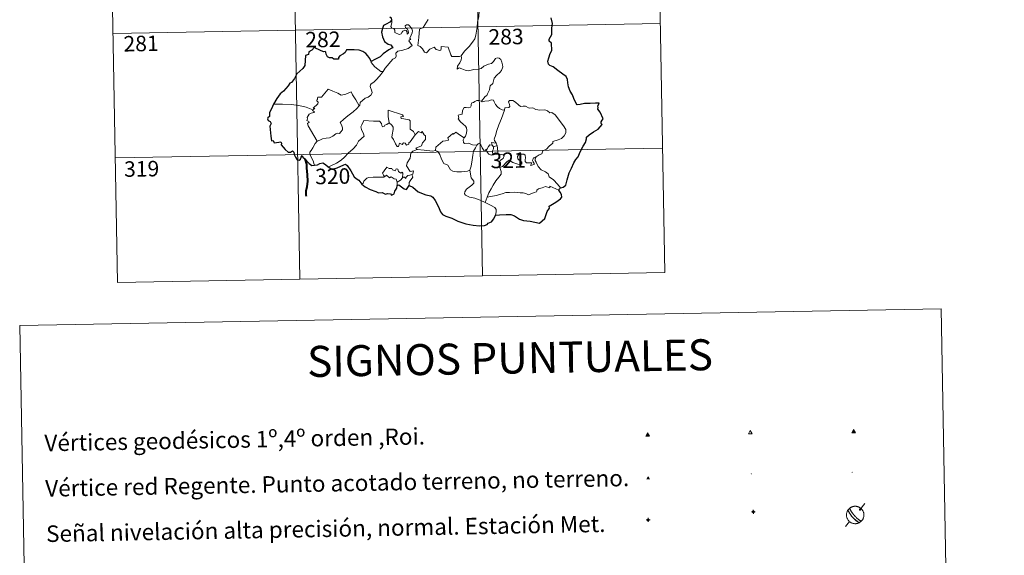
# Model space of a CAD drawing. Units: metres. Extents: x 624378 to 628886, y 4687505 to 4690555.
# Drawn here: x 624705 to 625181, y 4689131 to 4689390 of the extents above; entities that cross this region are included whole.
import ezdxf
from ezdxf.enums import TextEntityAlignment as Align

# ---------------------------------------------------------------- set-up
doc = ezdxf.new("R2010")
doc.units = ezdxf.units.M
doc.header["$MEASUREMENT"] = 0
for name, color, linetype, lineweight in [('Carátula', 7, 'Continuous', 5), ('Level 63', 7, 'Continuous', 0), ('Level 7', 1, 'Continuous', 0), ('Level 8', 19, 'Continuous', 0), ('Level 9', 7, 'Continuous', 0)]:
    doc.layers.add(name, color=color, linetype=linetype, lineweight=lineweight)
doc.styles.add('Arial', font='ARIAL.TTF', dxfattribs={"height": 0.2})

# ---------------------------------------------------------------- blocks, each defined once
blk = doc.blocks.new('5VG4OR')
at = {"layer": 'Carátula', "color": 250, "linetype": 'Continuous', "lineweight": 5}
blk.add_3dface([(9, -5.9), (-9, -5.9), (0, 9.7)], dxfattribs=at)
blk = doc.blocks.new('5VROI')
at = {"layer": 'Carátula', "color": 250, "linetype": 'Continuous', "lineweight": 5}
for points in [[(8.9, -5.2), (-9.1, -5.2), (-0.2, 10.4)], [(-0.2, 5.2), (4.3, -2.6), (-4.7, -2.6)]]:
    blk.add_3dface(points, dxfattribs=at)
blk = doc.blocks.new('5VG1OR')
at = {"layer": 'Carátula', "linetype": 'Continuous', "lineweight": 5}
h = blk.add_hatch(color=1, dxfattribs=at)
edge = h.paths.add_edge_path()
edge.add_arc((0, 0), 0.75, 359.999, 719.999)
at = {"layer": 'Carátula', "color": 250, "linetype": 'Continuous', "lineweight": 5}
for p, q in [((0, 5.2), (-0.1, 0.7)), ((-0.1, 0.7), (0, 5.2)), ((-0.1, -0.8), (-0.1, -2.6)), ((-0.1, -2.6), (-0.1, -0.8))]:
    blk.add_line(p, q, dxfattribs=at)
at = {"layer": 'Carátula', "color": 250, "linetype": 'Continuous', "lineweight": 5, "flags": 128}
for points in [[(0, 5.2), (-4.6, -2.6), (-0.1, -2.6)], [(-0.1, -2.6), (4.4, -2.6), (0, 5.2)]]:
    blk.add_lwpolyline(points, dxfattribs=at)
at = {"layer": 'Carátula', "color": 250, "linetype": 'Continuous', "lineweight": 5, "extrusion": (0, 0, -1)}
for start, end in [(272.8103, 87.2175), (87.1918, 272.8103)]:
    blk.add_arc((0, 0, 0), 0.75, start, end, dxfattribs=at)
at = {"layer": 'Carátula', "color": 250, "linetype": 'Continuous', "lineweight": 5}
blk.add_3dface([(9, -5.2), (-9, -5.2), (-0.1, 10.4)], dxfattribs=at)
blk = doc.blocks.new('5NIVA')
at = {"layer": 'Carátula', "color": 7, "linetype": 'Continuous', "lineweight": 5, "flags": 128}
for points in [[(3.9, -0.1), (3.9, 0.1), (3.9, 0.3), (3.9, 0.5), (3.8, 0.7), (3.8, 0.9), (3.7, 1.1), (3.6, 1.3), (3.6, 1.4), (3.5, 1.6), (3.4, 1.8), (3.3, 2), (3.2, 2.1), (3, 2.3), (2.9, 2.5), (2.8, 2.6), (2.6, 2.7), (2.5, 2.8), (2.3, 3), (2.2, 3.1), (2, 3.2), (1.8, 3.3), (1.6, 3.4), (1.4, 3.4), (1.3, 3.5), (1, 3.6), (0.9, 3.6), (0.7, 3.7), (0.5, 3.7), (0.3, 3.7), (0.1, 3.7), (-0.1, 3.7), (-0.3, 3.7), (-0.5, 3.7), (-0.7, 3.6), (-0.9, 3.6), (-1.1, 3.5), (-1.3, 3.4), (-1.4, 3.4), (-1.6, 3.3), (-1.8, 3.2), (-2, 3.1), (-2.1, 3), (-2.3, 2.8), (-2.5, 2.7), (-2.6, 2.6), (-2.7, 2.5), (-2.9, 2.3), (-3, 2.1), (-3.1, 2), (-3.2, 1.8), (-3.3, 1.6), (-3.4, 1.4), (-3.5, 1.3), (-3.5, 1.1), (-3.6, 0.9), (-3.6, 0.7), (-3.7, 0.5), (-3.7, 0.3), (-3.7, 0.1), (-3.7, -0.1), (-3.7, -0.3), (-3.7, -0.5), (-3.7, -0.7), (-3.6, -0.9), (-3.6, -1.1), (-3.5, -1.3), (-3.5, -1.5), (-3.4, -1.6), (-3.3, -1.8), (-3.2, -2), (-3.1, -2.2), (-3, -2.3), (-2.9, -2.5), (-2.7, -2.7), (-2.6, -2.8), (-2.5, -2.9), (-2.3, -3.1), (-2.1, -3.2), (-2, -3.3), (-1.8, -3.4), (-1.6, -3.5), (-1.5, -3.6), (-1.3, -3.7), (-1.1, -3.7), (-0.9, -3.8), (-0.7, -3.8), (-0.5, -3.9), (-0.3, -3.9), (-0.1, -3.9), (0.1, -3.9), (0.3, -3.9), (0.5, -3.9), (0.7, -3.9), (0.9, -3.8), (1, -3.8), (1.3, -3.7), (1.5, -3.7), (1.6, -3.6), (1.8, -3.5), (2, -3.4)], [(2.1, -0.1), (2.1, 0), (2.1, 0.1), (2.1, 0.2), (2.1, 0.3), (2, 0.4), (2, 0.5), (2, 0.6), (1.9, 0.7), (1.9, 0.8), (1.9, 0.9), (1.8, 1), (1.7, 1.1), (1.7, 1.2), (1.6, 1.2), (1.5, 1.3), (1.5, 1.4), (1.4, 1.4), (1.3, 1.5), (1.2, 1.6), (1.1, 1.6), (1.1, 1.7), (1, 1.7), (0.9, 1.8), (0.8, 1.8), (0.7, 1.8), (0.6, 1.8), (0.5, 1.9), (0.4, 1.9), (0.3, 1.9), (0.2, 1.9), (0.1, 1.9), (0, 1.9), (-0.1, 1.9), (-0.2, 1.8), (-0.3, 1.8), (-0.4, 1.8), (-0.5, 1.8), (-0.6, 1.7), (-0.7, 1.7), (-0.8, 1.6), (-0.9, 1.6), (-1, 1.5), (-1, 1.4), (-1.1, 1.4), (-1.2, 1.3), (-1.3, 1.2), (-1.3, 1.2), (-1.4, 1.1), (-1.5, 1), (-1.5, 0.9), (-1.6, 0.8), (-1.6, 0.7), (-1.6, 0.6), (-1.7, 0.5), (-1.7, 0.4), (-1.7, 0.3), (-1.8, 0.2), (-1.8, 0.1), (-1.8, 0), (-1.8, -0.1), (-1.8, -0.2), (-1.8, -0.3), (-1.7, -0.4), (-1.7, -0.5), (-1.7, -0.6), (-1.7, -0.7), (-1.6, -0.8), (-1.6, -0.8), (-1.6, -0.9), (-1.5, -1), (-1.5, -1.1), (-1.4, -1.2), (-1.3, -1.3), (-1.3, -1.4), (-1.2, -1.4), (-1.1, -1.5), (-1.1, -1.6), (-1, -1.6), (-0.9, -1.7), (-0.8, -1.7), (-0.7, -1.8), (-0.6, -1.8), (-0.5, -1.9), (-0.4, -1.9), (-0.3, -1.9), (-0.2, -2), (-0.1, -2), (0, -2), (0.1, -2), (0.2, -2), (0.3, -2), (0.4, -2), (0.5, -2), (0.6, -2), (0.7, -1.9), (0.8, -1.9), (0.9, -1.9), (1, -1.8), (1.1, -1.8), (1.1, -1.7)], [(0.1, 3.7), (0.1, 7.5)], [(-3.7, -0.1), (-7.6, -0.1)], [(0.1, -3.9), (0.1, -7.8)], [(1.1, -1.7), (1.2, -1.7), (1.3, -1.6), (1.4, -1.6), (1.5, -1.5), (1.5, -1.4), (1.6, -1.4), (1.7, -1.3), (1.7, -1.2), (1.8, -1.1), (1.8, -1), (1.9, -0.9), (2, -0.8), (2, -0.8), (2, -0.7), (2, -0.6), (2.1, -0.5), (2.1, -0.4), (2.1, -0.3), (2.1, -0.2), (2.1, -0.1)], [(2, -3.4), (2.2, -3.3), (2.3, -3.2), (2.5, -3.1), (2.6, -2.9), (2.8, -2.8), (2.9, -2.7), (3, -2.5), (3.2, -2.3), (3.3, -2.2), (3.4, -2), (3.5, -1.8), (3.6, -1.6), (3.6, -1.5), (3.7, -1.3), (3.8, -1.1), (3.8, -0.9), (3.8, -0.7), (3.9, -0.5), (3.9, -0.3), (3.9, -0.1)], [(3.9, -0.1), (7.7, -0.1)]]:
    blk.add_lwpolyline(points, dxfattribs=at)
blk = doc.blocks.new('5NIVB')
at = {"layer": 'Carátula', "color": 7, "linetype": 'Continuous', "lineweight": 5, "flags": 128}
for points in [[(-3.5, 25.5), (-7.3, 25.5)], [(4.1, 25.5), (4.1, 25.7), (4.1, 25.9), (4.1, 26.1), (4, 26.3), (4, 26.5), (3.9, 26.7), (3.9, 26.8), (3.8, 27), (3.7, 27.2), (3.6, 27.4), (3.5, 27.6), (3.4, 27.7), (3.2, 27.9), (3.1, 28), (3, 28.2), (2.9, 28.3), (2.7, 28.4), (2.5, 28.6), (2.4, 28.7), (2.2, 28.8), (2, 28.9), (1.8, 29), (1.6, 29), (1.5, 29.1), (1.3, 29.2), (1.1, 29.2), (0.9, 29.3), (0.7, 29.3), (0.5, 29.3), (0.3, 29.3), (0.1, 29.3), (-0.1, 29.3), (-0.3, 29.3), (-0.5, 29.2), (-0.7, 29.2), (-0.9, 29.1), (-1.1, 29), (-1.2, 29), (-1.4, 28.9), (-1.6, 28.8), (-1.8, 28.7), (-1.9, 28.6), (-2.1, 28.4), (-2.3, 28.3), (-2.4, 28.2), (-2.5, 28), (-2.6, 27.9), (-2.8, 27.7), (-2.9, 27.6), (-3, 27.4), (-3.1, 27.2), (-3.2, 27), (-3.3, 26.8), (-3.3, 26.7), (-3.4, 26.5), (-3.4, 26.3), (-3.5, 26.1), (-3.5, 25.9), (-3.5, 25.7), (-3.5, 25.5), (-3.5, 25.3), (-3.5, 25.1), (-3.5, 24.9), (-3.4, 24.7), (-3.4, 24.5), (-3.3, 24.3), (-3.3, 24.1), (-3.2, 24), (-3.1, 23.8), (-3, 23.6), (-2.9, 23.4), (-2.8, 23.3), (-2.6, 23.1), (-2.5, 22.9), (-2.4, 22.8), (-2.3, 22.7), (-2.1, 22.5), (-1.9, 22.4), (-1.8, 22.3), (-1.6, 22.2), (-1.4, 22.1), (-1.2, 22), (-1.1, 21.9), (-0.9, 21.9), (-0.7, 21.8), (-0.5, 21.8), (-0.3, 21.7), (-0.1, 21.7), (0.1, 21.7), (0.3, 21.7), (0.5, 21.7), (0.7, 21.7), (0.9, 21.7), (1.1, 21.8), (1.3, 21.8), (1.5, 21.9), (1.6, 21.9), (1.8, 22), (2, 22.1), (2.2, 22.2)], [(0.7, 25.5), (0.7, 25.5), (0.7, 25.5), (0.7, 25.6), (0.7, 25.6), (0.7, 25.6), (0.7, 25.6), (0.7, 25.6), (0.6, 25.6), (0.6, 25.7), (0.6, 25.7), (0.6, 25.7), (0.6, 25.7), (0.6, 25.7), (0.6, 25.8), (0.6, 25.8), (0.6, 25.8), (0.5, 25.8), (0.5, 25.8), (0.5, 25.8), (0.5, 25.8), (0.5, 25.8), (0.5, 25.8), (0.4, 25.9), (0.4, 25.9), (0.4, 25.9), (0.4, 25.9), (0.4, 25.9), (0.3, 25.9), (0.3, 25.9), (0.3, 25.9), (0.3, 25.9), (0.3, 25.9), (0.2, 25.9), (0.2, 25.9), (0.2, 25.9), (0.2, 25.9), (0.2, 25.9), (0.1, 25.8), (0.1, 25.8), (0.1, 25.8), (0.1, 25.8), (0.1, 25.8), (0, 25.8), (0, 25.8), (0, 25.8), (0, 25.8), (0, 25.7), (0, 25.7), (0, 25.7), (0, 25.7), (-0.1, 25.7), (-0.1, 25.6), (-0.1, 25.6), (-0.1, 25.6), (-0.1, 25.6), (-0.1, 25.6), (-0.1, 25.6), (-0.1, 25.5), (-0.1, 25.5), (-0.1, 25.5), (-0.1, 25.5), (-0.1, 25.4), (-0.1, 25.4), (-0.1, 25.4), (-0.1, 25.4), (-0.1, 25.4), (-0.1, 25.4), (-0.1, 25.3), (-0.1, 25.3), (0, 25.3), (0, 25.3), (0, 25.3), (0, 25.2), (0, 25.2), (0, 25.2), (0, 25.2), (0, 25.2), (0.1, 25.2), (0.1, 25.2), (0.1, 25.2), (0.1, 25.1), (0.1, 25.1), (0.2, 25.1), (0.2, 25.1), (0.2, 25.1), (0.2, 25.1), (0.2, 25.1), (0.3, 25.1), (0.3, 25.1), (0.3, 25.1), (0.3, 25.1), (0.3, 25.1), (0.4, 25.1), (0.4, 25.1), (0.4, 25.1), (0.4, 25.1), (0.4, 25.1), (0.5, 25.1), (0.5, 25.1), (0.5, 25.2)], [(0.3, 29.3), (0.3, 33.1)], [(0.3, 21.7), (0.3, 17.8)], [(0.5, 25.2), (0.5, 25.2), (0.5, 25.2), (0.5, 25.2), (0.6, 25.2), (0.6, 25.2), (0.6, 25.2), (0.6, 25.2), (0.6, 25.3), (0.6, 25.3), (0.6, 25.3), (0.6, 25.3), (0.6, 25.3), (0.7, 25.4), (0.7, 25.4), (0.7, 25.4), (0.7, 25.4), (0.7, 25.4), (0.7, 25.4), (0.7, 25.5), (0.7, 25.5)], [(2.2, 22.2), (2.4, 22.3), (2.5, 22.4), (2.7, 22.5), (2.9, 22.7), (3, 22.8), (3.1, 22.9), (3.3, 23.1), (3.4, 23.3), (3.5, 23.4), (3.6, 23.6), (3.7, 23.8), (3.8, 24), (3.8, 24.1), (3.9, 24.3), (4, 24.5), (4, 24.7), (4.1, 24.9), (4.1, 25.1), (4.1, 25.3), (4.1, 25.5)], [(4.1, 25.5), (7.9, 25.5)]]:
    blk.add_lwpolyline(points, dxfattribs=at)
blk = doc.blocks.new('5PANOT')
at = {"layer": 'Carátula', "linetype": 'Continuous', "lineweight": 5}
h = blk.add_hatch(color=1, dxfattribs=at)
edge = h.paths.add_edge_path()
edge.add_arc((0, 0), 1.89, 270.0012, 630.0012)
blk = doc.blocks.new('5VGRR')
at = {"layer": 'Carátula', "linetype": 'Continuous', "lineweight": 5}
blk.add_hatch(color=131, dxfattribs=at).paths.add_polyline_path([(0, -5.2), (-9, -5.2), (0, 10.4), (0, 5.2), (-4.5, -2.6), (0, -2.6)])
h = blk.add_hatch(color=1, dxfattribs=at)
edge = h.paths.add_edge_path()
edge.add_arc((0, 0), 0.75, 359.999, 719.999)
at = {"layer": 'Carátula', "linetype": 'Continuous', "lineweight": 5, "extrusion": (0, 0, -1)}
blk.add_hatch(color=131, dxfattribs=at).paths.add_polyline_path([(-9, -5.2), (0, 10.4), (0, 5.2), (-4.4, -2.6), (0, -2.6), (0, -5.2)])
at = {"layer": 'Carátula', "color": 250, "linetype": 'Continuous', "lineweight": 5}
for p, q in [((0, 5.2), (-0.1, 0.7)), ((-0.1, 0.7), (0, 5.2)), ((0, -0.8), (0, -2.6)), ((0, -2.6), (0, -0.8))]:
    blk.add_line(p, q, dxfattribs=at)
at = {"layer": 'Carátula', "color": 250, "linetype": 'Continuous', "lineweight": 5, "flags": 128}
for points in [[(0, 5.2), (-4.5, -2.6), (0, -2.6)], [(0, -2.6), (4.4, -2.6), (0, 5.2)]]:
    blk.add_lwpolyline(points, dxfattribs=at)
at = {"layer": 'Carátula', "color": 250, "linetype": 'Continuous', "lineweight": 5, "extrusion": (0, 0, -1)}
for start, end in [(272.8103, 87.2175), (87.1918, 272.8103)]:
    blk.add_arc((0, 0, 0), 0.75, start, end, dxfattribs=at)
blk = doc.blocks.new('5PATER')
at = {"layer": 'Carátula', "linetype": 'Continuous', "lineweight": 5}
h = blk.add_hatch(color=250, dxfattribs=at)
edge = h.paths.add_edge_path()
edge.add_ellipse((0, 0), major_axis=(-1.33, -1.34), ratio=0.999422, start_angle=0, end_angle=360)

msp = doc.modelspace()

# ---------------------------------------------------------------- linework, layer by layer
at = {"layer": 'Level 63', "linetype": 'Continuous', "lineweight": 0}
for points in [[(625011.41, 4689569.06), (625016.86, 4689267.95)], [(624746.61, 4689564.26), (624752.07, 4689263.15)], [(624834.88, 4689565.86), (624840.33, 4689264.74)], [(624923.14, 4689567.46), (624928.6, 4689266.34)], [(624926.2, 4689389.27), (624926.93, 4689391.74), (624927.01, 4689394.79), (624927.25, 4689398.92), (624927.02, 4689400.23), (624926.42, 4689400.92), (624925.86, 4689403.24), (624925.84, 4689404.55), (624925.39, 4689405.54), (624923.82, 4689406.47), (624920.56, 4689408.29), (624919.57, 4689408.38), (624918.84, 4689407.33), (624917.33, 4689406.6), (624915.58, 4689405.95), (624914.09, 4689404.79), (624912.23, 4689403.27), (624908.51, 4689404.73), (624907.3, 4689403.24)], [(624749.88, 4689383.59), (625014.68, 4689388.39)], [(624880.58, 4689365.17), (624881.57, 4689366.81), (624885.31, 4689371.16), (624886.58, 4689371.88), (624886.82, 4689372.59), (624886.66, 4689374.05), (624887.7, 4689375.1), (624890.05, 4689375.6), (624892.68, 4689376.43), (624894.66, 4689377.85), (624893, 4689380.12), (624893.27, 4689380.51), (624893.88, 4689380.73), (624893.48, 4689381.35), (624894.08, 4689382.81), (624894.67, 4689383.92), (624894.82, 4689384.98), (624894.5, 4689385.87), (624893.47, 4689387.11), (624892.75, 4689387.86), (624891.94, 4689387.83), (624891.29, 4689387.3), (624891.41, 4689386.39), (624892.32, 4689385.64), (624892.73, 4689384.91), (624892.86, 4689384.04), (624892.6, 4689383.54), (624892.12, 4689383.23), (624892.12, 4689384.21), (624891.7, 4689384.99), (624891.03, 4689385.19), (624890.1, 4689384.79), (624889.58, 4689384.04), (624889.34, 4689383.47), (624888.26, 4689383.14), (624886.26, 4689384.1), (624886.17, 4689385.16), (624885.67, 4689385.99), (624884.69, 4689386.19), (624884.35, 4689386.96), (624884.75, 4689388.77), (624884.77, 4689389.51), (624884.61, 4689390.01)], [(624902.28, 4689390.45), (624899.86, 4689386.47), (624898.08, 4689385.66), (624897.82, 4689381.73), (624897.29, 4689377.82), (624898.51, 4689377.32), (624899.67, 4689376.21), (624900.53, 4689374.53), (624901.54, 4689374.3), (624903.14, 4689376.04), (624905.21, 4689377), (624906.15, 4689375.79), (624907.93, 4689375.37), (624908.54, 4689375.55), (624908.67, 4689376.43), (624908.71, 4689377.38), (624912.06, 4689377.01), (624913.38, 4689373.3), (624913.8, 4689372.48), (624917.49, 4689372.49), (624918.32, 4689372.75)], [(624918.32, 4689372.75), (624919.96, 4689375.02), (624922.21, 4689377.31), (624923.86, 4689379.41), (624924.98, 4689381.01), (624925.47, 4689382.75), (624926, 4689386.67), (624926.2, 4689389.27)], [(624874.75, 4689370.03), (624874.75, 4689369.52), (624876.58, 4689367.54), (624879.46, 4689365.25), (624880.58, 4689365.17)], [(624918.32, 4689372.75), (624918.51, 4689371.88), (624918.35, 4689370.85), (624917.59, 4689369.44), (624916.51, 4689367.81), (624916.4, 4689366.4), (624917.31, 4689366.95), (624918.59, 4689366.51), (624920.21, 4689365.93), (624921.82, 4689365.49), (624924.46, 4689366.24), (624926.67, 4689366.29), (624927.97, 4689366.66), (624929.34, 4689367.8), (624931.53, 4689368.79), (624932.94, 4689369.12), (624934.03, 4689370.08), (624934.95, 4689371.43), (624935.73, 4689371.84), (624936.73, 4689371.74), (624937.43, 4689370.96), (624937.93, 4689369.72), (624938.32, 4689368.46), (624938.45, 4689367.45), (624937.85, 4689365.77), (624937.05, 4689364.79), (624935.56, 4689363.49), (624934.2, 4689361.99), (624933.57, 4689359.34), (624932.4, 4689358.3), (624932.1, 4689357.45), (624932.09, 4689356.29), (624931.01, 4689354.43), (624930.7, 4689353.57), (624929.92, 4689353.15), (624928.07, 4689350.94)], [(624880.58, 4689365.17), (624878.83, 4689362.95), (624877.21, 4689361.13), (624876, 4689360.13), (624874.79, 4689359.28), (624874.43, 4689358.79), (624874.33, 4689358), (624875.14, 4689355.74), (624875.24, 4689354.85), (624874.58, 4689353.73), (624873.37, 4689352.72), (624871.81, 4689352.37), (624869.42, 4689350.29), (624869.33, 4689348.89), (624868.98, 4689348.66)], [(624846.58, 4689346.67), (624847.47, 4689347.28), (624846.75, 4689347.49), (624848.98, 4689349.63), (624849.08, 4689350.36), (624848.43, 4689351.04), (624848.42, 4689351.52), (624848.8, 4689351.74), (624848.74, 4689352.44), (624848.98, 4689352.73), (624850.72, 4689352.84), (624853.91, 4689356.61), (624856.23, 4689355.77), (624858.63, 4689354.77), (624860.31, 4689353.79), (624862.58, 4689354.2), (624865.05, 4689355.31), (624865.69, 4689353.97), (624867.34, 4689351.49), (624868.98, 4689348.66)], [(624928.07, 4689350.94), (624926.63, 4689351.19), (624925.86, 4689351.24), (624924.93, 4689350.75), (624924.26, 4689350.29), (624923.48, 4689350.11), (624923.16, 4689349.32), (624923.19, 4689348.53), (624922.84, 4689348), (624921.99, 4689347.65), (624920.72, 4689347.75), (624919.7, 4689347.73), (624918.97, 4689346.36), (624918.72, 4689344.57), (624917.91, 4689344.43), (624916.88, 4689344.01), (624917.15, 4689342.8), (624916.92, 4689342.25), (624917.96, 4689340.93), (624919.28, 4689339.76), (624920.48, 4689338.82), (624920.92, 4689338.01), (624921.03, 4689336.79), (624920.86, 4689335.39), (624920.45, 4689333.97), (624919.8, 4689333.18)], [(624939.35, 4689346.46), (624938.16, 4689346.7), (624936.92, 4689347.3), (624935.92, 4689348.04), (624934.92, 4689349.21), (624934.29, 4689350.47), (624933.98, 4689351.41), (624933.05, 4689351.55), (624931.7, 4689351.02), (624929.75, 4689350.86), (624928.39, 4689350.51), (624928.07, 4689350.94)], [(624954.6, 4689323.93), (624956.12, 4689324.92), (624957.33, 4689325.37), (624957.84, 4689326.8), (624959.64, 4689327.62), (624960.83, 4689329.12), (624962.71, 4689330.57), (624962.71, 4689331.39), (624965.32, 4689332.11), (624966.93, 4689332.83), (624968.08, 4689334.1), (624968.97, 4689335.47), (624968.98, 4689337.13), (624967.9, 4689338.95), (624963.87, 4689344.24), (624962.23, 4689345.34), (624961.28, 4689345.24), (624960.1, 4689346.26), (624958.73, 4689346.61), (624956.34, 4689346.49), (624954.42, 4689346.8), (624952.92, 4689347.61), (624951.16, 4689347.53), (624949.4, 4689348.37), (624948.38, 4689348.44), (624947, 4689348.28), (624946.04, 4689349.03), (624944.63, 4689350.43), (624943.34, 4689351.15), (624941.75, 4689351.19), (624941.27, 4689350.6), (624941.7, 4689349.32), (624941.82, 4689348.32), (624941.33, 4689347.76), (624939.37, 4689347.7), (624939.35, 4689346.46)], [(624846.58, 4689346.67), (624843.33, 4689347.9), (624839.7, 4689348.83), (624836.06, 4689349.17), (624831.83, 4689349.34), (624827.46, 4689349.47)], [(624848.59, 4689331.47), (624847.03, 4689334.27), (624844.29, 4689338.87), (624843.89, 4689340.12), (624844.74, 4689340.66), (624844.68, 4689341.01), (624843.69, 4689341.5), (624844.02, 4689342.32), (624843.81, 4689342.92), (624844.8, 4689344.54), (624845.68, 4689345.11), (624847.1, 4689345.4), (624847.3, 4689345.62), (624846.44, 4689346.38), (624846.58, 4689346.67)], [(624868.98, 4689348.66), (624867.78, 4689347.36), (624865.98, 4689345.63), (624863.48, 4689343.82)], [(624890.36, 4689343.38), (624889.88, 4689344.29), (624882.96, 4689346.55), (624883.02, 4689343.46), (624883.46, 4689340.45)], [(624939.35, 4689346.46), (624937.83, 4689342.54), (624936.54, 4689339.47), (624935.62, 4689336.71), (624934.96, 4689334.24), (624934.32, 4689332.47), (624934.47, 4689331.76), (624935.25, 4689330.59)], [(624863.48, 4689343.82), (624861.58, 4689342.2), (624859.8, 4689340.57), (624860.43, 4689339.35), (624860.87, 4689337.96), (624860.83, 4689337.01), (624860.03, 4689335.94), (624859.44, 4689335.22), (624858.71, 4689335.39), (624857.69, 4689335.01), (624856.27, 4689333.96), (624854.56, 4689333.17), (624852.92, 4689332.99), (624851.26, 4689332.6), (624849.86, 4689331.98), (624848.59, 4689331.47)], [(624883.46, 4689340.45), (624882.41, 4689339.49), (624881.3, 4689339.18), (624880.99, 4689338.67), (624880.21, 4689338.41), (624879.89, 4689339.09), (624879.71, 4689340.13), (624878.72, 4689341.18), (624875.94, 4689341.15), (624871.18, 4689341.46), (624870.3, 4689339.48), (624869.79, 4689338.49), (624870.12, 4689337.09), (624871.07, 4689334.99), (624871.31, 4689333.87), (624868.6, 4689331.49), (624867.69, 4689329.6), (624866.02, 4689327.8), (624863.64, 4689325.63), (624861.83, 4689323.8), (624860.28, 4689322.33), (624858.01, 4689320.9), (624854.97, 4689319.38), (624853.99, 4689319.13)], [(624896.02, 4689334.59), (624893.66, 4689331.11), (624892.92, 4689330.74), (624893.02, 4689330.05), (624891.94, 4689329.57), (624891.19, 4689330.48), (624890.34, 4689330.67), (624889.7, 4689329.83), (624888.47, 4689330.49), (624888.01, 4689328.99), (624887.27, 4689328.86), (624886.54, 4689330.26), (624885.55, 4689332.31), (624884.84, 4689333.38), (624884.89, 4689334.63), (624885.46, 4689337.16), (624885.38, 4689338.32), (624884.71, 4689339.25), (624883.46, 4689340.45)], [(624896.02, 4689334.59), (624895.17, 4689336.15), (624893.68, 4689337.28), (624893.69, 4689341.27), (624893.22, 4689341.88), (624890.6, 4689342.31), (624889.22, 4689342.44), (624889.18, 4689343.27), (624890.36, 4689343.38)], [(624897, 4689327.51), (624896.35, 4689328.07), (624899.18, 4689329.27), (624899.53, 4689330.77), (624901.12, 4689332.38), (624901.11, 4689334.15), (624900.41, 4689334.64), (624899.45, 4689336.23), (624898.94, 4689335.61), (624897.74, 4689336.14), (624896.02, 4689334.59)], [(624919.8, 4689333.18), (624917.95, 4689334.23), (624915.76, 4689335.82), (624914.61, 4689334.89), (624914.24, 4689335.17), (624911.83, 4689333.06), (624912.26, 4689332.09), (624911.98, 4689331.8), (624909.46, 4689331.47), (624906.01, 4689328.55), (624905.9, 4689326.93)], [(624848.59, 4689331.47), (624847.67, 4689330.45), (624846.62, 4689328.35), (624845.74, 4689326.95), (624845.08, 4689326.13), (624845.05, 4689325.08), (624846.63, 4689322.02), (624847.16, 4689320.2), (624847.4, 4689319.87)], [(624925.9, 4689329.56), (624923.86, 4689329.66), (624921.9, 4689330.46), (624919.93, 4689330.4), (624919.43, 4689330.82), (624919.22, 4689332.11), (624919.8, 4689333.18)], [(624935.25, 4689330.59), (624932.98, 4689330.92), (624933.28, 4689329.5)], [(624750.97, 4689323.37), (625015.77, 4689328.17)], [(624894.51, 4689315.4), (624894.9, 4689315.48), (624895.19, 4689317.18), (624893.71, 4689316.81), (624891.8, 4689319.61), (624892.13, 4689321.03), (624893.59, 4689323.26), (624893.96, 4689325.65), (624894.88, 4689326.61), (624897, 4689327.51)], [(624905.9, 4689326.93), (624904.4, 4689326.58), (624900.39, 4689327.07), (624897, 4689327.51)], [(624922.45, 4689317.52), (624921.33, 4689317.05), (624918.44, 4689316.73), (624916.14, 4689316.64), (624914.23, 4689317.01), (624913.19, 4689317.57), (624911.79, 4689319.92), (624910, 4689320.68), (624908.87, 4689322.85), (624908.06, 4689325.09), (624907.07, 4689326.43), (624905.9, 4689326.93)], [(624922.45, 4689317.52), (624923.11, 4689319.34), (624923.69, 4689322.49), (624923.89, 4689324.79), (624924.33, 4689326.59), (624925.18, 4689328.34), (624925.9, 4689329.56)], [(624930.54, 4689327.14), (624930.29, 4689327.57), (624930.13, 4689326.67), (624929.41, 4689326.86), (624928.46, 4689328.31), (624927.89, 4689329.76), (624927.23, 4689330.49), (624926.48, 4689330.24), (624925.9, 4689329.56)], [(624933.28, 4689329.5), (624932.2, 4689329.74), (624931.6, 4689328.84), (624930.54, 4689327.14)], [(624930.54, 4689327.14), (624930.9, 4689326.18), (624931.69, 4689325.23), (624933.05, 4689324.78), (624933.9, 4689324.92)], [(624933.28, 4689329.5), (624933.98, 4689328.79)], [(624933.98, 4689328.79), (624933.98, 4689327.77), (624933.51, 4689326.88), (624933.47, 4689325.87), (624933.9, 4689324.92)], [(624933.98, 4689328.79), (624935.7, 4689329.35)], [(624935.25, 4689330.59), (624935.48, 4689330.08), (624935.7, 4689329.35)], [(624935.7, 4689329.35), (624935.94, 4689328.02), (624936.03, 4689326.49), (624936.05, 4689325.21)], [(624933.9, 4689324.92), (624934.98, 4689325.22), (624936.05, 4689325.21)], [(624936.05, 4689325.21), (624937.99, 4689324.97), (624938.67, 4689324.85), (624939.13, 4689324.38), (624938.64, 4689323.05), (624937.42, 4689322.29), (624936.77, 4689321.24), (624936.65, 4689320.16), (624937.08, 4689318.73)], [(624937.08, 4689318.73), (624938.31, 4689319.28), (624940.52, 4689321.65), (624941.58, 4689322.25), (624943.35, 4689321.16), (624945.74, 4689320.31), (624947.12, 4689320.21), (624947.73, 4689320.55), (624947.74, 4689321.26), (624947, 4689321.89), (624946.06, 4689322.56), (624945.68, 4689322.99), (624945.64, 4689324), (624946.13, 4689324.82), (624947.38, 4689325.13), (624948.56, 4689325.13), (624949.28, 4689324.68), (624949.44, 4689323.48), (624949.27, 4689322.54), (624949.34, 4689321.67), (624949.88, 4689321.07), (624950.94, 4689320.95), (624952.46, 4689321.05), (624951.91, 4689319.73), (624953.55, 4689320.17), (624953.66, 4689320.7), (624953.14, 4689321.44), (624952.9, 4689322.22), (624953.36, 4689323.36), (624954.6, 4689323.93)], [(624966.44, 4689308.87), (624964.84, 4689310.72), (624962.92, 4689312.78), (624960.88, 4689314.29), (624960.4, 4689315.67), (624959.16, 4689316.63), (624957.04, 4689317.68), (624955.59, 4689319.21), (624954.59, 4689321.29), (624954.06, 4689322.14), (624954.16, 4689323.06), (624954.6, 4689323.93)], [(624881.15, 4689314.24), (624880.8, 4689315.12), (624880.23, 4689315.99), (624881.02, 4689317.07), (624882.3, 4689318.97), (624883.43, 4689318.28), (624884.83, 4689318.35), (624885.09, 4689317.68), (624886.39, 4689317.15), (624886.8, 4689318.04), (624887.59, 4689317.87), (624888.04, 4689316.9), (624889.16, 4689316.03), (624889.72, 4689316.55), (624890.13, 4689316.05), (624889.99, 4689313.68)], [(624929.87, 4689301.88), (624927.51, 4689302.87), (624924.92, 4689303.85), (624922.34, 4689304.42), (624920.4, 4689305.36), (624919.92, 4689306.03), (624920.06, 4689307.02), (624920.84, 4689308.3), (624923.49, 4689310.2), (624924.43, 4689311.16), (624924.42, 4689312.07), (624923.08, 4689313.83), (624922.45, 4689317.52)], [(624937.08, 4689318.73), (624937.74, 4689316.82), (624937.74, 4689315.52), (624936.58, 4689314.08), (624935.08, 4689312.33), (624933.87, 4689310.25), (624932.78, 4689308.36), (624931.77, 4689306.45), (624930.9, 4689304.39)], [(624870.17, 4689310.64), (624870.82, 4689311.17), (624871.17, 4689312.21), (624872.65, 4689313.56), (624873.59, 4689313.9), (624875.66, 4689314.09), (624878.66, 4689314.1), (624880.97, 4689314.02), (624881.15, 4689314.24)], [(624887.42, 4689311.73), (624886.92, 4689313.04), (624885.93, 4689313.29), (624884.44, 4689314.24), (624883.66, 4689313.8), (624882.2, 4689315.01), (624881.15, 4689314.24)], [(624887.42, 4689311.73), (624887.41, 4689310.1)], [(624889.99, 4689313.68), (624889.02, 4689312.55), (624887.42, 4689311.73)], [(624889.99, 4689313.68), (624890.32, 4689314.07), (624890.92, 4689314.01), (624891.55, 4689313.51), (624891.68, 4689314.12), (624892.55, 4689314.93), (624893.45, 4689315.1), (624894.51, 4689315.4)], [(624894.51, 4689315.4), (624895, 4689314.02), (624893.66, 4689312.36), (624893.21, 4689311.44), (624893.23, 4689309.99)], [(624965.54, 4689307.82), (624961.24, 4689309.8), (624961.15, 4689308.95), (624959.15, 4689309.5), (624957.51, 4689308.96), (624955.76, 4689308.49), (624954.86, 4689307.83), (624955, 4689307.25), (624954.77, 4689306.95), (624953.6, 4689306.71), (624950.9, 4689305.56), (624949.56, 4689306.1), (624948.24, 4689306.54), (624946.83, 4689306.52), (624944.35, 4689306.83), (624941.66, 4689306.72), (624939.89, 4689306.59), (624938.11, 4689306.05), (624935.18, 4689305.27), (624930.9, 4689304.39)], [(624930.9, 4689304.39), (624929.87, 4689301.88)], [(624934.86, 4689295.71), (624935.2, 4689297.32), (624935.18, 4689298.4), (624934.66, 4689299.33), (624932.49, 4689300.57), (624929.87, 4689301.88)], [(624752.07, 4689263.15), (625016.86, 4689267.95)]]:
    msp.add_lwpolyline(points, dxfattribs=at)
at = {"layer": 'Level 63', "linetype": 'Continuous', "lineweight": 30}
for points in [[(624883.82, 4689389.11), (624881.98, 4689388.17), (624880.8, 4689387.46), (624880.3, 4689385.97), (624879.72, 4689384.23), (624880.25, 4689382.07), (624881.23, 4689379.81), (624882.97, 4689378.42), (624884.25, 4689378.15), (624885.23, 4689376.68), (624884.72, 4689376.49), (624883.24, 4689375.72), (624880.64, 4689373.71), (624879.06, 4689372.25), (624876.51, 4689370.95), (624874.75, 4689370.03)], [(624883.8, 4689391.65), (624884.39, 4689391.22), (624884.61, 4689390.01)], [(624966.44, 4689308.87), (624967.63, 4689309.17), (624968.9, 4689310.19), (624969.64, 4689312.73), (624970.6, 4689316.21), (624971.66, 4689318.46), (624972.81, 4689321.05), (624973.75, 4689322.62), (624974.9, 4689323.95), (624975.94, 4689326.29), (624977.33, 4689329), (624978.47, 4689330.78), (624978.92, 4689332.71), (624978.96, 4689333.43), (624980.19, 4689334.49), (624982.38, 4689335.95), (624984.62, 4689337.25), (624986.47, 4689339.54), (624986.09, 4689340), (624986.01, 4689340.83), (624986.52, 4689341.62), (624987.01, 4689342.39), (624985.61, 4689345.6), (624984.48, 4689347.01), (624984.62, 4689347.76), (624984.36, 4689348.43), (624985.07, 4689349.83), (624983.23, 4689349.92), (624980.66, 4689349.69), (624977.96, 4689349.75), (624975.83, 4689349.21), (624974.42, 4689349.1), (624973.93, 4689349.7), (624972.75, 4689352.12), (624972.1, 4689353.91), (624971.04, 4689355.71), (624970.32, 4689357.76), (624969.94, 4689359.78), (624969.74, 4689361.36), (624969.19, 4689362.72), (624967.48, 4689363.93), (624965.09, 4689365.72), (624962.81, 4689367.53), (624961.25, 4689368.09), (624960.56, 4689368.79), (624960.27, 4689370.25), (624960.79, 4689371.91), (624961.37, 4689373.95), (624962.15, 4689375.31), (624962.09, 4689378.88), (624960.82, 4689379.89), (624960.96, 4689380.82), (624962.18, 4689383.09), (624962.25, 4689386.23), (624962.47, 4689388.43), (624961.92, 4689391.16)], [(624874.75, 4689370.03), (624874.04, 4689371.51), (624873.13, 4689372.76), (624872.17, 4689373.98), (624870.73, 4689374.9), (624868.92, 4689375.59), (624866.51, 4689375.76), (624862.9, 4689375.77), (624862.23, 4689374.47), (624861.4, 4689373.73), (624859.53, 4689372.84), (624858.97, 4689372.05), (624858.94, 4689371.18), (624856.65, 4689371.25), (624855.94, 4689371.85), (624854.55, 4689371.83), (624853.57, 4689372.29), (624853, 4689373.61), (624852.89, 4689374.57), (624852.43, 4689374.87), (624851.71, 4689374.81), (624847.83, 4689376.46), (624847.31, 4689376.95), (624846.07, 4689375.57), (624844.59, 4689374.78), (624844.43, 4689373.51), (624843.01, 4689372.96), (624842.74, 4689368.09), (624841.63, 4689366.7), (624838.76, 4689364.06), (624837.63, 4689361.91), (624836.3, 4689359.97), (624835.38, 4689359.5), (624834.55, 4689358.34), (624832.36, 4689355.62), (624830.71, 4689354.41), (624829.11, 4689352.09), (624827.46, 4689349.47)], [(624827.46, 4689349.47), (624826.48, 4689347.07), (624825.64, 4689345.35), (624825.63, 4689343.44), (624824.83, 4689342.81), (624824.61, 4689342.27), (624825, 4689341.51), (624825.86, 4689340.97), (624826.36, 4689340.01), (624825.8, 4689338.76), (624826.29, 4689333.95), (624826.58, 4689331.61), (624827.3, 4689331.79), (624827.79, 4689330.77), (624830.07, 4689331.04), (624831, 4689331.17), (624831.44, 4689330.55), (624831.18, 4689329.76), (624833.13, 4689327.44), (624834.58, 4689326.15), (624835.71, 4689326.21), (624836.21, 4689326.55), (624836.77, 4689326.79), (624837.38, 4689326.16), (624837.49, 4689325.11), (624838.1, 4689323.77), (624838.97, 4689322.54), (624839.88, 4689322.29), (624840.55, 4689322.82), (624840.89, 4689323.76), (624841.35, 4689324.52), (624841.66, 4689323.75), (624842.73, 4689322.87), (624844.71, 4689320.64), (624846.08, 4689319.76), (624847.4, 4689319.87)], [(624847.4, 4689319.87), (624848.84, 4689320.06), (624849.98, 4689320.64), (624851.34, 4689320.99), (624852.66, 4689320.28), (624853.99, 4689319.13)], [(624853.99, 4689319.13), (624855.33, 4689318.2), (624856.69, 4689318.14), (624858.28, 4689318.59), (624861.5, 4689320.12), (624862.34, 4689320.42), (624863.21, 4689319.76), (624864.97, 4689317.14), (624866.58, 4689314.25), (624867.56, 4689313.39), (624868.74, 4689312.69), (624870.17, 4689310.64)], [(624870.17, 4689310.64), (624871.8, 4689309.34), (624874.3, 4689308.09), (624877.09, 4689307.2), (624878.32, 4689306.52), (624880.01, 4689306.61), (624881.74, 4689305.83), (624882.64, 4689306.21), (624884.07, 4689306.01), (624884.57, 4689305.38), (624885.85, 4689306.05), (624886.27, 4689307.35), (624887.26, 4689308.83), (624887.41, 4689310.1)], [(624887.41, 4689310.1), (624888.09, 4689310.42), (624890.73, 4689308.35), (624891.88, 4689308.15), (624893.23, 4689309.99)], [(624893.23, 4689309.99), (624894.86, 4689309.31), (624897.46, 4689306.98), (624901.2, 4689305.55), (624903.58, 4689304.97), (624904.58, 4689304.32), (624905.67, 4689302.77), (624907.33, 4689299.76), (624908.35, 4689297.25), (624909.29, 4689296.03), (624910.94, 4689295.27), (624913.76, 4689294.27), (624916.7, 4689292.85), (624920.58, 4689291.46), (624924.06, 4689290.77), (624927.13, 4689290.5), (624929.63, 4689290.7), (624930.83, 4689291.12), (624931.36, 4689291.81), (624933.02, 4689292.4), (624934.11, 4689293.89), (624934.86, 4689295.71)], [(624934.86, 4689295.71), (624936.91, 4689295.8), (624940.04, 4689296), (624942.28, 4689296), (624944.08, 4689295.3), (624946.47, 4689293.67), (624948.52, 4689293.11), (624951.75, 4689292.76), (624956.13, 4689291.75), (624958.78, 4689294.14), (624959.92, 4689297.52), (624961.12, 4689299.13), (624960.94, 4689300.04), (624964.04, 4689302.01), (624966.44, 4689303.53), (624967.02, 4689304.47), (624966.86, 4689305.71), (624966.15, 4689306.89), (624965.54, 4689307.82)], [(624965.54, 4689307.82), (624965.82, 4689308.41), (624966.44, 4689308.87)]]:
    msp.add_lwpolyline(points, dxfattribs=at)
at = {"layer": 'Level 63', "color": 2, "linetype": 'Continuous', "lineweight": 30}
msp.add_lwpolyline([(624884.61, 4689390.01), (624883.82, 4689389.11)], dxfattribs=at)
at = {"layer": 'Level 63', "linetype": 'Continuous', "lineweight": 40}
msp.add_lwpolyline([(624842.73, 4689322.87), (624843.46, 4689320.41), (624843.49, 4689318.52), (624843.87, 4689315.27), (624843.94, 4689312.11), (624843.58, 4689309.47), (624843.1, 4689307.25), (624843.14, 4689305.47), (624843.36, 4689304.84)], dxfattribs=at)
at = {"layer": 'Level 63', "linetype": 'Continuous', "lineweight": 0}
msp.add_lwpolyline([(624704.71, 4689242.24), (625150.56, 4689250.31), (625181.1, 4687563.52), (624735.26, 4687555.45), (624704.71, 4689242.24)], close=True, dxfattribs=at)
at = {"layer": 'Level 63', "color": 9, "linetype": 'Continuous', "lineweight": 0}
for points in [[(625108.63, 4689150.25), (625108.35, 4689150.57), (625108.32, 4689150.6), (625108.28, 4689150.64), (625108.25, 4689150.68), (625108.22, 4689150.72), (625108.18, 4689150.76), (625108.15, 4689150.81), (625108.11, 4689150.85), (625108.07, 4689150.9), (625108.03, 4689150.95), (625107.99, 4689151), (625107.94, 4689151.06), (625107.9, 4689151.11), (625107.85, 4689151.18), (625107.8, 4689151.24), (625107.74, 4689151.31), (625107.69, 4689151.39), (625107.63, 4689151.47), (625107.56, 4689151.56), (625107.49, 4689151.65), (625107.42, 4689151.76), (625107.34, 4689151.87), (625107.25, 4689152), (625107.16, 4689152.14), (625107.06, 4689152.29), (625106.95, 4689152.46), (625106.84, 4689152.65), (625106.72, 4689152.86), (625106.6, 4689153.09), (625106.49, 4689153.33), (625106.38, 4689153.59), (625106.3, 4689153.86), (625106.44, 4689153.97), (625106.59, 4689154.08), (625106.74, 4689154.18), (625106.9, 4689154.27), (625107.06, 4689154.35), (625107.23, 4689154.43), (625107.4, 4689154.5), (625107.57, 4689154.57), (625107.75, 4689154.62), (625107.92, 4689154.67), (625108.1, 4689154.71), (625108.28, 4689154.75), (625108.46, 4689154.77), (625108.64, 4689154.79), (625108.83, 4689154.8), (625109.01, 4689154.8), (625109.19, 4689154.79), (625109.38, 4689154.78), (625109.56, 4689154.76), (625109.74, 4689154.73), (625109.92, 4689154.69), (625110.1, 4689154.64), (625110.27, 4689154.59), (625110.44, 4689154.53), (625110.61, 4689154.46), (625110.78, 4689154.39), (625110.94, 4689154.3), (625111.1, 4689154.21), (625111.26, 4689154.12), (625111.41, 4689154.01), (625111.56, 4689153.9), (625111.01, 4689153.23), (625111.11, 4689152.98), (625111.31, 4689152.94), (625111.87, 4689153.65), (625112.02, 4689153.48), (625112.17, 4689153.31), (625112.31, 4689153.14), (625112.44, 4689152.96), (625112.56, 4689152.78), (625112.67, 4689152.59), (625112.77, 4689152.39), (625112.86, 4689152.19), (625112.93, 4689151.99), (625113, 4689151.78), (625113.06, 4689151.57), (625113.1, 4689151.35), (625113.14, 4689151.14), (625113.16, 4689150.92), (625113.18, 4689150.7), (625113.18, 4689150.48), (625113.17, 4689150.26), (625113.14, 4689150.05), (625113.11, 4689149.83), (625113.07, 4689149.61), (625113.01, 4689149.4), (625112.94, 4689149.19), (625112.87, 4689148.99), (625112.78, 4689148.79), (625112.68, 4689148.59), (625112.57, 4689148.4), (625112.46, 4689148.21), (625112.33, 4689148.04), (625112.19, 4689147.87), (625112.05, 4689147.7), (625111.89, 4689147.54), (625109.97, 4689148.89), (625109.88, 4689148.97), (625109.8, 4689149.05), (625109.72, 4689149.12), (625109.64, 4689149.19), (625109.58, 4689149.25), (625109.52, 4689149.31), (625109.46, 4689149.37), (625109.4, 4689149.43), (625109.35, 4689149.48), (625109.3, 4689149.53), (625109.26, 4689149.57), (625109.21, 4689149.62), (625109.17, 4689149.66), (625109.13, 4689149.7), (625109.09, 4689149.74), (625109.06, 4689149.78), (625109.02, 4689149.82), (625108.99, 4689149.85), (625108.95, 4689149.89), (625108.92, 4689149.92), (625108.89, 4689149.96), (625108.86, 4689149.99), (625108.83, 4689150.02), (625108.8, 4689150.06), (625108.77, 4689150.09), (625108.74, 4689150.12), (625108.71, 4689150.15), (625108.68, 4689150.18), (625108.65, 4689150.21), (625108.63, 4689150.25)], [(625109.09, 4689146.36), (625108.79, 4689146.36), (625108.49, 4689146.38), (625108.2, 4689146.42), (625107.9, 4689146.49), (625107.62, 4689146.57), (625107.34, 4689146.68), (625107.06, 4689146.8), (625106.8, 4689146.94), (625106.55, 4689147.11), (625106.31, 4689147.28), (625106.08, 4689147.48), (625105.87, 4689147.69), (625105.68, 4689147.91), (625105.5, 4689148.15), (625105.33, 4689148.41), (625105.19, 4689148.67), (625105.06, 4689148.94), (625104.96, 4689149.22), (625104.87, 4689149.5), (625104.8, 4689149.79), (625104.76, 4689150.09), (625104.74, 4689150.39), (625104.73, 4689150.69), (625104.75, 4689150.99), (625104.79, 4689151.28), (625104.85, 4689151.57), (625104.93, 4689151.86), (625105.03, 4689152.15), (625105.15, 4689152.42), (625105.29, 4689152.68), (625105.45, 4689152.94), (625107.22, 4689150.03), (625107.29, 4689149.94), (625107.36, 4689149.86), (625107.42, 4689149.78), (625107.49, 4689149.7), (625107.56, 4689149.62), (625107.62, 4689149.55), (625107.68, 4689149.48), (625107.75, 4689149.4), (625107.82, 4689149.33), (625107.88, 4689149.26), (625107.95, 4689149.19), (625108.02, 4689149.11), (625108.1, 4689149.03), (625108.17, 4689148.95), (625108.25, 4689148.87), (625108.33, 4689148.79), (625108.42, 4689148.7), (625108.52, 4689148.61), (625108.62, 4689148.51), (625108.73, 4689148.41), (625108.85, 4689148.29), (625108.99, 4689148.17), (625109.14, 4689148.04), (625109.3, 4689147.9), (625109.49, 4689147.75), (625109.71, 4689147.58), (625109.95, 4689147.4), (625110.23, 4689147.21), (625110.54, 4689147.02), (625110.9, 4689146.83), (625110.84, 4689146.8), (625110.79, 4689146.77), (625110.73, 4689146.75), (625110.68, 4689146.72), (625110.62, 4689146.7), (625110.57, 4689146.67), (625110.51, 4689146.65), (625110.45, 4689146.63), (625110.4, 4689146.61), (625110.34, 4689146.59), (625110.28, 4689146.57), (625110.22, 4689146.55), (625110.17, 4689146.53), (625110.11, 4689146.51), (625110.05, 4689146.5), (625109.99, 4689146.48), (625109.93, 4689146.47), (625109.87, 4689146.45), (625109.81, 4689146.44), (625109.75, 4689146.43), (625109.69, 4689146.42), (625109.63, 4689146.41), (625109.57, 4689146.4), (625109.51, 4689146.39), (625109.45, 4689146.38), (625109.39, 4689146.38), (625109.33, 4689146.37), (625109.27, 4689146.37), (625109.21, 4689146.36), (625109.15, 4689146.36), (625109.09, 4689146.36)]]:
    msp.add_lwpolyline(points, close=True, dxfattribs=at)
at = {"layer": 'Level 63', "color": 5, "linetype": 'Continuous', "lineweight": 0}
for points in [[(625113.63, 4689156.11), (625111.13, 4689153.08)], [(625111.01, 4689153.23), (625111.11, 4689152.98), (625111.31, 4689152.94)], [(625106.18, 4689147.39), (625104.2, 4689144.96)]]:
    msp.add_lwpolyline(points, dxfattribs=at)
msp.add_lwpolyline([(625110.92, 4689146.83), (625108.29, 4689148.83), (625108.21, 4689148.91), (625108.13, 4689148.99), (625108.06, 4689149.07), (625107.98, 4689149.15), (625107.92, 4689149.22), (625107.85, 4689149.3), (625107.78, 4689149.37), (625107.72, 4689149.44), (625107.65, 4689149.51), (625107.59, 4689149.59), (625107.52, 4689149.66), (625107.46, 4689149.74), (625107.39, 4689149.82), (625107.32, 4689149.9), (625107.25, 4689149.98), (625107.18, 4689150.07), (625107.11, 4689150.16), (625107.03, 4689150.26), (625106.95, 4689150.37), (625106.86, 4689150.48), (625106.77, 4689150.6), (625106.67, 4689150.74), (625106.57, 4689150.89), (625106.46, 4689151.05), (625106.34, 4689151.23), (625106.21, 4689151.43), (625106.07, 4689151.67), (625105.92, 4689151.93), (625105.76, 4689152.23), (625105.6, 4689152.56), (625105.45, 4689152.94), (625106.32, 4689153.87), (625107.38, 4689151.81), (625107.46, 4689151.7), (625107.53, 4689151.6), (625107.6, 4689151.51), (625107.66, 4689151.43), (625107.72, 4689151.35), (625107.77, 4689151.27), (625107.83, 4689151.21), (625107.88, 4689151.14), (625107.92, 4689151.08), (625107.97, 4689151.03), (625108.01, 4689150.97), (625108.05, 4689150.92), (625108.09, 4689150.87), (625108.13, 4689150.83), (625108.16, 4689150.78), (625108.2, 4689150.74), (625108.23, 4689150.7), (625108.27, 4689150.66), (625108.3, 4689150.62), (625108.33, 4689150.58), (625108.36, 4689150.55), (625108.39, 4689150.51), (625108.42, 4689150.48), (625108.45, 4689150.44), (625108.48, 4689150.41), (625108.51, 4689150.38), (625108.54, 4689150.34), (625108.57, 4689150.31), (625108.6, 4689150.28), (625108.63, 4689150.25), (625108.96, 4689149.88), (625109, 4689149.84), (625109.03, 4689149.81), (625109.07, 4689149.77), (625109.1, 4689149.73), (625109.14, 4689149.69), (625109.18, 4689149.65), (625109.22, 4689149.61), (625109.27, 4689149.56), (625109.32, 4689149.51), (625109.36, 4689149.47), (625109.42, 4689149.41), (625109.47, 4689149.36), (625109.53, 4689149.3), (625109.59, 4689149.24), (625109.66, 4689149.18), (625109.74, 4689149.11), (625109.81, 4689149.03), (625109.9, 4689148.95), (625109.99, 4689148.87), (625110.1, 4689148.78), (625110.21, 4689148.68), (625110.33, 4689148.58), (625110.47, 4689148.46), (625110.62, 4689148.34), (625110.79, 4689148.21), (625110.98, 4689148.08), (625111.18, 4689147.93), (625111.41, 4689147.79), (625111.64, 4689147.66), (625111.89, 4689147.54), (625110.92, 4689146.83)], close=True, dxfattribs=at)

# ---------------------------------------------------------------- block references
at = {"layer": 'Level 7', "color": 19, "linetype": 'Continuous', "lineweight": 0, "xscale": 0.1209995794682903, "yscale": 0.1209995794682903, "rotation": 1.037730480788147}
msp.add_blockref('5PATER', (625058.68, 4689170.51), dxfattribs=at)
msp.add_blockref('5PATER', (625058.68, 4689170.51), dxfattribs=at)
at = {"layer": 'Level 7', "color": 1, "linetype": 'Continuous', "lineweight": 0, "xscale": 0.1209995794682903, "yscale": 0.1209995794682903, "rotation": 1.037730480788147}
msp.add_blockref('5PANOT', (625107.51, 4689171.25), dxfattribs=at)
msp.add_blockref('5PANOT', (625107.51, 4689171.25), dxfattribs=at)
at = {"layer": 'Level 8', "color": 19, "linetype": 'Continuous', "lineweight": 0}
for name, p, xscale, yscale, rotation in [('5VG1OR', (625008.53, 4689189.24), 0.09999993118262969, 0.09999993118262969, 1.037659305511439), ('5VG1OR', (625008.53, 4689189.24), 0.09999993118262969, 0.09999993118262969, 1.037659305511439), ('5VG4OR', (625058.17, 4689190.44), 0.09999983015004542, 0.09999983015004542, 1.03725545846799), ('5VG4OR', (625058.17, 4689190.44), 0.09999983015004542, 0.09999983015004542, 1.03725545846799), ('5VROI', (625108.23, 4689190.91), 0.09999983015004542, 0.09999983015004542, 1.03725545846799), ('5VROI', (625108.23, 4689190.91), 0.09999983015004542, 0.09999983015004542, 1.03725545846799)]:
    msp.add_blockref(name, p, dxfattribs=dict(at, xscale=xscale, yscale=yscale, rotation=rotation))
at = {"layer": 'Level 8', "color": 1, "linetype": 'Continuous', "lineweight": 0, "xscale": 0.09999993118262969, "yscale": 0.09999993118262969, "rotation": 1.037659305511439}
msp.add_blockref('5VGRR', (625008.75, 4689168.34), dxfattribs=at)
msp.add_blockref('5VGRR', (625008.75, 4689168.34), dxfattribs=at)
at = {"layer": 'Level 8', "linetype": 'Continuous', "lineweight": 0, "xscale": 0.1199996397548282, "yscale": 0.1199996397548282, "rotation": 1.037706098020487}
msp.add_blockref('5NIVA', (625008.77, 4689148.23), dxfattribs=at)
msp.add_blockref('5NIVA', (625008.77, 4689148.23), dxfattribs=at)
at = {"layer": 'Level 9', "linetype": 'Continuous', "lineweight": 0, "xscale": 0.1199996397548282, "yscale": 0.1199996397548282, "rotation": 1.037706098020487}
msp.add_blockref('5NIVB', (625059.68, 4689149.03), dxfattribs=at)

# ---------------------------------------------------------------- texts
at = {"layer": 'Level 63', "linetype": 'Continuous', "lineweight": 13, "style": 'Arial'}
for s, p in [('282', (624851.39, 4689380.73)), ('283', (624940.01, 4689382.06)), ('281', (624763.43, 4689378.76)), ('321', (624941.05, 4689322.27)), ('319', (624763.71, 4689318.12)), ('320', (624856.16, 4689314.52))]:
    msp.add_text(s, height=7.5, rotation=1.0377, dxfattribs=at).set_placement(p, align=Align.MIDDLE_CENTER)
at = {"layer": 'Level 63', "linetype": 'Continuous', "lineweight": 0, "style": 'Arial'}
msp.add_text('SIGNOS PUNTUALES', height=14.9999, rotation=0.9878, dxfattribs=at).set_placement((624941.94, 4689226.52), align=Align.MIDDLE_CENTER)
for s, p in [('Vértices geodésicos 1º,4º orden ,Roi.', (624716.67, 4689185.39)), ('Vértice red Regente. Punto acotado terreno, no terreno.', (624717.07, 4689163.43)), ('Señal nivelación alta precisión, normal. Estación Met.', (624717.47, 4689141.47))]:
    msp.add_text(s, height=7.999, rotation=1.0377, dxfattribs=at).set_placement(p, align=Align.MIDDLE_LEFT)

doc.saveas('drawing.dxf')
